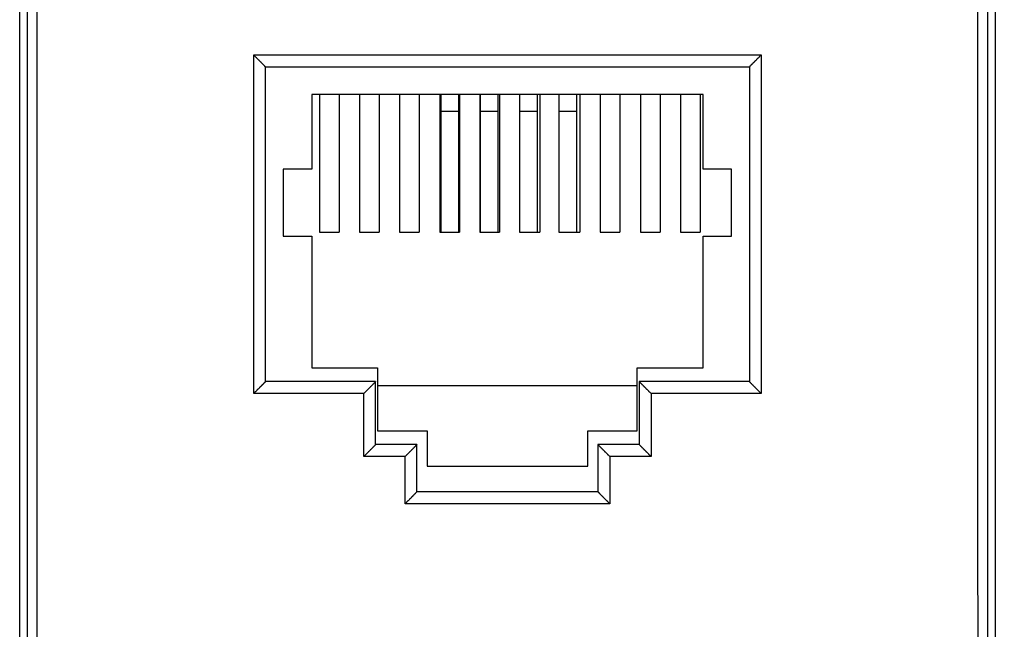
# Model space of a CAD drawing. Extents: x -67.2 to 25.5, y -25.1 to 46.9.
# Drawn here: x -12.4 to 12.6, y -9.6 to 5.9 of the extents above; entities that cross this region are included whole.
import ezdxf

# ---------------------------------------------------------------- set-up
doc = ezdxf.new("R2010")
doc.units = 0
doc.header["$LTSCALE"] = 16.335
doc.layers.get('0').update_dxf_attribs({"linetype": 'CONTINUOUS'})
doc.styles.get("Standard").update_dxf_attribs({"font": 'txt', "width": 0.8})
doc.dimstyles.new('DIMSTYLE_1', dxfattribs={"dimtxt": 3, "dimasz": 3, "dimexe": 0.18, "dimexo": 0.0625, "dimgap": 0.09, "dimtad": 1, "dimtxsty": 'STANDARD', "dimcen": 0.09, "dimazin": 3, "dimtfac": 1, "dimtofl": 0, "dimtmove": 0, "dimatfit": 3, "dimtolj": 1})

# ---------------------------------------------------------------- blocks, each defined once
blk = doc.blocks.new('*D1')
at = {"color": 7, "linetype": 'CONTINUOUS'}
for p, q in [((6.5, 25.1), (25.497, 25.1)), ((23.997, 25.1), (23.997, 0)), ((23.997, -25.1), (23.997, 0)), ((6.5, -25.1), (25.497, -25.1))]:
    blk.add_line(p, q, dxfattribs=at)
for points in [[(24.947, 22.1), (23.997, 25.1), (23.047, 22.1)], [(23.047, -22.1), (23.997, -25.1), (24.947, -22.1)]]:
    blk.add_solid(points, dxfattribs=at)
at = {"color": 7, "linetype": 'CONTINUOUS', "width": 0.714286}
blk.add_text('50,2', height=3, rotation=90, dxfattribs=at).set_placement((23.247, -2.705))

msp = doc.modelspace()

# ---------------------------------------------------------------- linework, layer by layer
at = {"color": 7, "linetype": 'CONTINUOUS'}
for p, q in [((-12.4, -23.75), (-12.4, 23.75)), ((12.4, 23.75), (12.4, -23.75)), ((-6.15, -3.3), (-6.15, 4.7)), ((-6.15, 4.7), (6.15, 4.7)), ((6.15, 4.7), (6.15, -3.3)), ((-4.975, 4), (-4.975, 2.1)), ((4.975, 4), (-4.975, 4)), ((-4.78, 4), (-4.78, 0.5)), ((-4.28, 4), (-4.28, 0.5)), ((-3.76, 4), (-3.76, 0.5)), ((-3.26, 4), (-3.26, 0.5)), ((-2.74, 4), (-2.74, 0.5)), ((-2.24, 4), (-2.24, 0.5)), ((-1.72, 4), (-1.72, 0.5)), ((-1.695, 4), (-1.695, 0.5)), ((-1.245, 4), (-1.245, 0.5)), ((-1.22, 4), (-1.22, 0.5)), ((-0.7, 4), (-0.7, 0.5)), ((-0.695, 4), (-0.695, 0.5)), ((-0.245, 4), (-0.245, 0.5)), ((-0.2, 4), (-0.2, 0.5)), ((0.305, 4), (0.305, 0.5)), ((0.755, 4), (0.755, 0.5)), ((0.82, 4), (0.82, 0.5)), ((1.305, 4), (1.305, 0.5)), ((1.755, 4), (1.755, 0.5)), ((1.84, 4), (1.84, 0.5)), ((2.36, 4), (2.36, 0.5)), ((2.86, 4), (2.86, 0.5)), ((3.38, 4), (3.38, 0.5)), ((3.88, 4), (3.88, 0.5)), ((4.4, 4), (4.4, 0.5)), ((4.9, 4), (4.9, 0.5)), ((4.975, 2.1), (4.975, 4)), ((-5.7, 2.1), (-5.7, 0.4)), ((-4.975, 2.1), (-5.7, 2.1)), ((5.7, 2.1), (4.975, 2.1)), ((5.7, 0.4), (5.7, 2.1)), ((-5.7, 0.4), (-4.975, 0.4)), ((-4.975, 0.4), (-4.975, -2.95)), ((-4.78, 0.5), (-4.28, 0.5)), ((-3.76, 0.5), (-3.26, 0.5)), ((-2.74, 0.5), (-2.24, 0.5)), ((-1.72, 0.5), (-1.22, 0.5)), ((-0.7, 0.5), (-0.2, 0.5)), ((0.305, 0.5), (0.82, 0.5)), ((1.305, 0.5), (1.84, 0.5)), ((2.36, 0.5), (2.86, 0.5)), ((3.38, 0.5), (3.88, 0.5)), ((4.4, 0.5), (4.9, 0.5)), ((4.975, 0.4), (5.7, 0.4)), ((4.975, -2.95), (4.975, 0.4)), ((-4.975, -2.95), (-3.3, -2.95)), ((-3.3, -2.95), (-3.3, -4.55)), ((3.3, -2.95), (4.975, -2.95)), ((3.3, -4.55), (3.3, -2.95)), ((-3.35, -3.3), (-6.15, -3.3)), ((-3.35, -4.9), (-3.35, -3.3)), ((-3.3, -3.4), (3.3, -3.4)), ((6.15, -3.3), (3.35, -3.3)), ((3.35, -3.3), (3.35, -4.9)), ((-3.3, -4.55), (-2.04, -4.55)), ((-2.04, -4.55), (-2.04, -5.45)), ((2.04, -4.55), (3.3, -4.55)), ((2.04, -5.45), (2.04, -4.55)), ((-2.3, -4.9), (-3.35, -4.9)), ((-2.3, -6.1), (-2.3, -4.9)), ((3.35, -4.9), (2.3, -4.9)), ((2.3, -4.9), (2.3, -6.1)), ((-2.04, -5.45), (2.04, -5.45)), ((2.3, -6.1), (-2.3, -6.1))]:
    msp.add_line(p, q, dxfattribs=at)
at = {"color": 9, "linetype": 'CONTINUOUS'}
for p, q in [((-6.45, -3.603), (-6.45, 5.004)), ((-6.45, 5.004), (6.45, 5.004)), ((6.45, 5.004), (6.45, -3.603)), ((-1.695, 3.577), (-1.245, 3.577)), ((-0.695, 3.577), (-0.245, 3.577)), ((0.305, 3.577), (0.755, 3.577)), ((1.305, 3.577), (1.755, 3.577)), ((-3.65, -3.603), (-6.45, -3.603)), ((-3.65, -5.204), (-3.65, -3.603)), ((6.45, -3.603), (3.65, -3.603)), ((3.65, -3.603), (3.65, -5.204)), ((-2.6, -5.204), (-3.65, -5.204)), ((-2.6, -6.405), (-2.6, -5.204)), ((3.65, -5.204), (2.6, -5.204)), ((2.6, -5.204), (2.6, -6.405)), ((2.6, -6.405), (-2.6, -6.405))]:
    msp.add_line(p, q, dxfattribs=at)
for points in [[(-12.209, -16.755), (-12.208, -15.515), (-12.207, -13.033), (-12.205, -9.31), (-12.204, -5.586), (-12.204, -1.862), (-12.204, 1.862), (-12.204, 5.586), (-12.205, 9.31), (-12.207, 13.033), (-12.208, 15.515), (-12.209, 16.755)], [(-11.959, -16.765), (-11.959, -15.524), (-11.957, -13.04), (-11.955, -9.315), (-11.954, -5.59), (-11.954, -1.863), (-11.954, 1.863), (-11.954, 5.59), (-11.955, 9.315), (-11.957, 13.04), (-11.959, 15.524), (-11.959, 16.765)], [(11.959, 16.765), (11.959, 15.524), (11.957, 13.04), (11.955, 9.315), (11.954, 5.59), (11.954, 1.863), (11.954, -1.863), (11.954, -5.59), (11.955, -9.315), (11.957, -13.04), (11.959, -15.524), (11.959, -16.765)], [(12.209, 16.755), (12.208, 15.515), (12.207, 13.033), (12.205, 9.31), (12.204, 5.586), (12.204, 1.862), (12.204, -1.862), (12.204, -5.586), (12.205, -9.31), (12.207, -13.033), (12.208, -15.515), (12.209, -16.755)]]:
    msp.add_open_spline(points, degree=3, knots=[0, 0, 0, 0, 0.111071, 0.222172, 0.333295, 0.44443, 0.55557, 0.666705, 0.777828, 0.888929, 1, 1, 1, 1], dxfattribs=at)
at = {"color": 7, "linetype": 'CONTINUOUS'}
for points, knots in [([(-6.15, 4.7), (-6.15, 4.701), (-6.152, 4.702), (-6.154, 4.705), (-6.158, 4.709), (-6.164, 4.715), (-6.171, 4.722), (-6.179, 4.731), (-6.188, 4.74), (-6.198, 4.75), (-6.209, 4.761), (-6.22, 4.773), (-6.233, 4.785), (-6.245, 4.798), (-6.258, 4.811), (-6.272, 4.825), (-6.286, 4.839), (-6.3, 4.853), (-6.315, 4.868), (-6.329, 4.883), (-6.344, 4.898), (-6.359, 4.913), (-6.375, 4.928), (-6.39, 4.943), (-6.405, 4.958), (-6.42, 4.974), (-6.435, 4.989), (-6.445, 4.999), (-6.45, 5.004)], [0, 0, 0, 0, 0.003559, 0.012915, 0.027549, 0.046923, 0.070518, 0.097853, 0.128496, 0.162063, 0.198214, 0.236653, 0.277119, 0.319377, 0.363216, 0.408441, 0.454874, 0.502347, 0.550699, 0.599774, 0.649419, 0.699484, 0.749817, 0.800264, 0.850669, 0.900871, 0.950705, 1, 1, 1, 1]), ([(6.15, 4.7), (6.15, 4.701), (6.152, 4.702), (6.154, 4.705), (6.158, 4.709), (6.164, 4.715), (6.171, 4.722), (6.179, 4.731), (6.188, 4.74), (6.198, 4.75), (6.209, 4.761), (6.22, 4.773), (6.233, 4.785), (6.245, 4.798), (6.258, 4.811), (6.272, 4.825), (6.286, 4.839), (6.3, 4.853), (6.315, 4.868), (6.329, 4.883), (6.344, 4.898), (6.359, 4.913), (6.375, 4.928), (6.39, 4.943), (6.405, 4.958), (6.42, 4.974), (6.435, 4.989), (6.445, 4.999), (6.45, 5.004)], [0, 0, 0, 0, 0.003559, 0.012915, 0.027549, 0.046923, 0.070518, 0.097853, 0.128496, 0.162063, 0.198214, 0.236653, 0.277119, 0.319377, 0.363216, 0.408441, 0.454874, 0.502347, 0.550699, 0.599774, 0.649419, 0.699484, 0.749817, 0.800264, 0.850669, 0.900871, 0.950705, 1, 1, 1, 1]), ([(-6.15, -3.3), (-6.15, -3.3), (-6.152, -3.302), (-6.154, -3.305), (-6.158, -3.309), (-6.164, -3.315), (-6.171, -3.322), (-6.179, -3.33), (-6.188, -3.339), (-6.198, -3.35), (-6.209, -3.36), (-6.22, -3.372), (-6.233, -3.384), (-6.245, -3.397), (-6.258, -3.41), (-6.272, -3.424), (-6.286, -3.438), (-6.3, -3.452), (-6.315, -3.467), (-6.329, -3.482), (-6.344, -3.497), (-6.359, -3.512), (-6.375, -3.527), (-6.39, -3.542), (-6.405, -3.557), (-6.42, -3.573), (-6.435, -3.588), (-6.445, -3.598), (-6.45, -3.603)], [0, 0, 0, 0, 0.003422, 0.012664, 0.0272, 0.046489, 0.070013, 0.09729, 0.127885, 0.161416, 0.197541, 0.235964, 0.276423, 0.318683, 0.362531, 0.407773, 0.454231, 0.501735, 0.550125, 0.599244, 0.648938, 0.699058, 0.749451, 0.799964, 0.850438, 0.900714, 0.950624, 1, 1, 1, 1]), ([(-3.35, -3.3), (-3.35, -3.3), (-3.352, -3.302), (-3.354, -3.305), (-3.358, -3.309), (-3.364, -3.315), (-3.371, -3.322), (-3.379, -3.33), (-3.388, -3.339), (-3.398, -3.35), (-3.409, -3.36), (-3.42, -3.372), (-3.433, -3.384), (-3.445, -3.397), (-3.458, -3.41), (-3.472, -3.424), (-3.486, -3.438), (-3.5, -3.452), (-3.515, -3.467), (-3.529, -3.482), (-3.544, -3.497), (-3.559, -3.512), (-3.575, -3.527), (-3.59, -3.542), (-3.605, -3.557), (-3.62, -3.573), (-3.635, -3.588), (-3.645, -3.598), (-3.65, -3.603)], [0, 0, 0, 0, 0.003422, 0.012664, 0.0272, 0.046489, 0.070013, 0.09729, 0.127885, 0.161416, 0.197541, 0.235964, 0.276423, 0.318683, 0.362531, 0.407773, 0.454231, 0.501735, 0.550125, 0.599244, 0.648938, 0.699058, 0.749451, 0.799964, 0.850438, 0.900714, 0.950624, 1, 1, 1, 1]), ([(3.35, -3.3), (3.35, -3.3), (3.352, -3.302), (3.354, -3.305), (3.358, -3.309), (3.364, -3.315), (3.371, -3.322), (3.379, -3.33), (3.388, -3.339), (3.398, -3.35), (3.409, -3.36), (3.42, -3.372), (3.433, -3.384), (3.445, -3.397), (3.458, -3.41), (3.472, -3.424), (3.486, -3.438), (3.5, -3.452), (3.515, -3.467), (3.529, -3.482), (3.544, -3.497), (3.559, -3.512), (3.575, -3.527), (3.59, -3.542), (3.605, -3.557), (3.62, -3.573), (3.635, -3.588), (3.645, -3.598), (3.65, -3.603)], [0, 0, 0, 0, 0.003422, 0.012664, 0.0272, 0.046489, 0.070013, 0.09729, 0.127885, 0.161416, 0.197541, 0.235964, 0.276423, 0.318683, 0.362531, 0.407773, 0.454231, 0.501735, 0.550125, 0.599244, 0.648938, 0.699058, 0.749451, 0.799964, 0.850438, 0.900714, 0.950624, 1, 1, 1, 1]), ([(6.15, -3.3), (6.15, -3.3), (6.152, -3.302), (6.154, -3.305), (6.158, -3.309), (6.164, -3.315), (6.171, -3.322), (6.179, -3.33), (6.188, -3.339), (6.198, -3.35), (6.209, -3.36), (6.22, -3.372), (6.233, -3.384), (6.245, -3.397), (6.258, -3.41), (6.272, -3.424), (6.286, -3.438), (6.3, -3.452), (6.315, -3.467), (6.329, -3.482), (6.344, -3.497), (6.359, -3.512), (6.375, -3.527), (6.39, -3.542), (6.405, -3.557), (6.42, -3.573), (6.435, -3.588), (6.445, -3.598), (6.45, -3.603)], [0, 0, 0, 0, 0.003422, 0.012664, 0.0272, 0.046489, 0.070013, 0.09729, 0.127885, 0.161416, 0.197541, 0.235964, 0.276423, 0.318683, 0.362531, 0.407773, 0.454231, 0.501735, 0.550125, 0.599244, 0.648938, 0.699058, 0.749451, 0.799964, 0.850438, 0.900714, 0.950624, 1, 1, 1, 1]), ([(-3.35, -4.9), (-3.35, -4.901), (-3.352, -4.902), (-3.354, -4.905), (-3.358, -4.909), (-3.364, -4.915), (-3.371, -4.922), (-3.379, -4.931), (-3.388, -4.94), (-3.398, -4.95), (-3.409, -4.961), (-3.42, -4.973), (-3.433, -4.985), (-3.445, -4.998), (-3.458, -5.011), (-3.472, -5.025), (-3.486, -5.039), (-3.5, -5.053), (-3.515, -5.068), (-3.529, -5.083), (-3.544, -5.098), (-3.559, -5.113), (-3.575, -5.128), (-3.59, -5.143), (-3.605, -5.159), (-3.62, -5.174), (-3.635, -5.189), (-3.645, -5.199), (-3.65, -5.204)], [0, 0, 0, 0, 0.003578, 0.012951, 0.0276, 0.046986, 0.070591, 0.097934, 0.128584, 0.162155, 0.19831, 0.236752, 0.277219, 0.319477, 0.363314, 0.408537, 0.454966, 0.502435, 0.550781, 0.59985, 0.649488, 0.699545, 0.749869, 0.800307, 0.850702, 0.900894, 0.950716, 1, 1, 1, 1]), ([(-2.3, -4.9), (-2.3, -4.901), (-2.302, -4.902), (-2.304, -4.905), (-2.308, -4.909), (-2.314, -4.915), (-2.321, -4.922), (-2.329, -4.931), (-2.338, -4.94), (-2.348, -4.95), (-2.359, -4.961), (-2.37, -4.973), (-2.383, -4.985), (-2.395, -4.998), (-2.408, -5.011), (-2.422, -5.025), (-2.436, -5.039), (-2.45, -5.053), (-2.465, -5.068), (-2.479, -5.083), (-2.494, -5.098), (-2.509, -5.113), (-2.525, -5.128), (-2.54, -5.143), (-2.555, -5.159), (-2.57, -5.174), (-2.585, -5.189), (-2.595, -5.199), (-2.6, -5.204)], [0, 0, 0, 0, 0.003578, 0.012951, 0.0276, 0.046986, 0.070591, 0.097934, 0.128584, 0.162155, 0.19831, 0.236752, 0.277219, 0.319477, 0.363314, 0.408537, 0.454966, 0.502435, 0.550781, 0.59985, 0.649488, 0.699545, 0.749869, 0.800307, 0.850702, 0.900894, 0.950716, 1, 1, 1, 1]), ([(2.3, -4.9), (2.3, -4.901), (2.302, -4.902), (2.304, -4.905), (2.308, -4.909), (2.314, -4.915), (2.321, -4.922), (2.329, -4.931), (2.338, -4.94), (2.348, -4.95), (2.359, -4.961), (2.37, -4.973), (2.383, -4.985), (2.395, -4.998), (2.408, -5.011), (2.422, -5.025), (2.436, -5.039), (2.45, -5.053), (2.465, -5.068), (2.479, -5.083), (2.494, -5.098), (2.509, -5.113), (2.525, -5.128), (2.54, -5.143), (2.555, -5.159), (2.57, -5.174), (2.585, -5.189), (2.595, -5.199), (2.6, -5.204)], [0, 0, 0, 0, 0.003578, 0.012951, 0.0276, 0.046986, 0.070591, 0.097934, 0.128584, 0.162155, 0.19831, 0.236752, 0.277219, 0.319477, 0.363314, 0.408537, 0.454966, 0.502435, 0.550781, 0.59985, 0.649488, 0.699545, 0.749869, 0.800307, 0.850702, 0.900894, 0.950716, 1, 1, 1, 1]), ([(3.35, -4.9), (3.35, -4.901), (3.352, -4.902), (3.354, -4.905), (3.358, -4.909), (3.364, -4.915), (3.371, -4.922), (3.379, -4.931), (3.388, -4.94), (3.398, -4.95), (3.409, -4.961), (3.42, -4.973), (3.433, -4.985), (3.445, -4.998), (3.458, -5.011), (3.472, -5.025), (3.486, -5.039), (3.5, -5.053), (3.515, -5.068), (3.529, -5.083), (3.544, -5.098), (3.559, -5.113), (3.575, -5.128), (3.59, -5.143), (3.605, -5.159), (3.62, -5.174), (3.635, -5.189), (3.645, -5.199), (3.65, -5.204)], [0, 0, 0, 0, 0.003578, 0.012951, 0.0276, 0.046986, 0.070591, 0.097934, 0.128584, 0.162155, 0.19831, 0.236752, 0.277219, 0.319477, 0.363314, 0.408537, 0.454966, 0.502435, 0.550781, 0.59985, 0.649488, 0.699545, 0.749869, 0.800307, 0.850702, 0.900894, 0.950716, 1, 1, 1, 1]), ([(-2.3, -6.1), (-2.3, -6.101), (-2.302, -6.102), (-2.304, -6.105), (-2.308, -6.109), (-2.314, -6.115), (-2.321, -6.123), (-2.329, -6.131), (-2.338, -6.14), (-2.348, -6.151), (-2.359, -6.162), (-2.37, -6.173), (-2.383, -6.186), (-2.395, -6.199), (-2.408, -6.212), (-2.422, -6.226), (-2.436, -6.24), (-2.45, -6.254), (-2.465, -6.269), (-2.479, -6.284), (-2.494, -6.299), (-2.509, -6.314), (-2.525, -6.329), (-2.54, -6.344), (-2.555, -6.359), (-2.57, -6.375), (-2.585, -6.39), (-2.595, -6.4), (-2.6, -6.405)], [0, 0, 0, 0, 0.003698, 0.01317, 0.027903, 0.047362, 0.071028, 0.098422, 0.129111, 0.162714, 0.19889, 0.237346, 0.277819, 0.320075, 0.363903, 0.409111, 0.45552, 0.502962, 0.551276, 0.600307, 0.649902, 0.699911, 0.750183, 0.800566, 0.850901, 0.901029, 0.950785, 1, 1, 1, 1]), ([(2.3, -6.1), (2.3, -6.101), (2.302, -6.102), (2.304, -6.105), (2.308, -6.109), (2.314, -6.115), (2.321, -6.123), (2.329, -6.131), (2.338, -6.14), (2.348, -6.151), (2.359, -6.162), (2.37, -6.173), (2.383, -6.186), (2.395, -6.199), (2.408, -6.212), (2.422, -6.226), (2.436, -6.24), (2.45, -6.254), (2.465, -6.269), (2.479, -6.284), (2.494, -6.299), (2.509, -6.314), (2.525, -6.329), (2.54, -6.344), (2.555, -6.359), (2.57, -6.375), (2.585, -6.39), (2.595, -6.4), (2.6, -6.405)], [0, 0, 0, 0, 0.003698, 0.01317, 0.027903, 0.047362, 0.071028, 0.098422, 0.129111, 0.162714, 0.19889, 0.237346, 0.277819, 0.320075, 0.363903, 0.409111, 0.45552, 0.502962, 0.551276, 0.600307, 0.649902, 0.699911, 0.750183, 0.800566, 0.850901, 0.901029, 0.950785, 1, 1, 1, 1])]:
    msp.add_open_spline(points, degree=3, knots=knots, dxfattribs=at)

# ---------------------------------------------------------------- dimensions: what is measured, and where the dimension line sits
dim = msp.add_linear_dim(base=(23.997, -25.1), p1=(6.5, 25.1), p2=(6.5, -25.1), angle=270, dimstyle='DIMSTYLE_1', dxfattribs=at)
dim.commit()
dim.dimension.update_dxf_attribs({"geometry": '*D1', "text_midpoint": (21.747, 1.58), "dimtype": 160})

doc.saveas('drawing.dxf')
